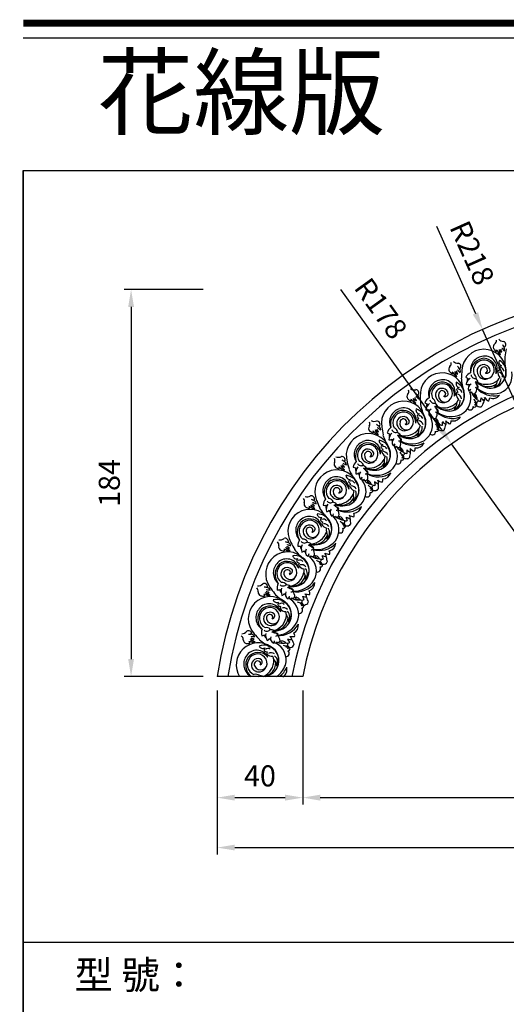
# Model space of a CAD drawing. Extents: x 500 to 3048, y 2590 to 3005.
# Drawn here: x 2599 to 2669, y 2751 to 2891 of the extents above; entities that cross this region are included whole.
import ezdxf

# ---------------------------------------------------------------- set-up
doc = ezdxf.new("R2010")
doc.units = 0
doc.layers.get('0').update_dxf_attribs({"linetype": 'CONTINUOUS'})
doc.styles.add('標楷體', font='KAIU.TTF')
doc.dimstyles.get("Standard").update_dxf_attribs({"dimtxt": 3, "dimasz": 2.5, "dimexe": 1, "dimexo": 2, "dimgap": 1.5, "dimtad": 1, "dimdec": 0, "dimdsep": 46, "dimtxsty": '標楷體', "dimcen": 0, "dimclrd": 256, "dimclre": 256, "dimclrt": 256, "dimadec": 0, "dimazin": 0, "dimtfac": 1, "dimtdec": 0, "dimtix": 1, "dimtmove": 1, "dimatfit": 3, "dimfxl": 0, "dimtolj": 1, "dimtzin": 0, "dimarcsym": 0})

# ---------------------------------------------------------------- blocks, each defined once
blk = doc.blocks.new('*D19')
at = {"lineweight": -2}
for p, q in [((2627.58, 2795.55), (2627.58, 2772.17)), ((2756.58, 2795.55), (2756.58, 2772.17)), ((2630.08, 2773.17), (2754.08, 2773.17))]:
    blk.add_line(p, q, dxfattribs=at)
for points in [[(2630.08, 2773.59), (2630.08, 2772.76), (2627.58, 2773.17)], [(2754.08, 2773.59), (2754.08, 2772.76), (2756.58, 2773.17)]]:
    blk.add_solid(points)
at = {"insert": (2692.08, 2776.27), "char_height": 3, "attachment_point": 5, "style": '標楷體'}
blk.add_mtext('\\A1;430', dxfattribs=at)
blk = doc.blocks.new('*D20')
at = {"lineweight": -2}
for p, q in [((2645.14, 2852.73), (2659.52, 2832.74)), ((2692.08, 2787.44), (2660.97, 2830.71))]:
    blk.add_line(p, q, dxfattribs=at)
blk.add_solid([(2659.85, 2832.98), (2659.18, 2832.49), (2660.97, 2830.71)])
at = {"insert": (2650.91, 2850.02), "char_height": 3, "attachment_point": 5, "rotation": 305.7139, "style": '標楷體'}
blk.add_mtext('\\A1;R178', dxfattribs=at)
blk = doc.blocks.new('*D21')
at = {"lineweight": -2}
for p, q in [((2658.8, 2861.75), (2664.37, 2849.31)), ((2692.08, 2787.44), (2665.39, 2847.02))]:
    blk.add_line(p, q, dxfattribs=at)
blk.add_solid([(2664.75, 2849.48), (2663.99, 2849.14), (2665.39, 2847.02)])
at = {"insert": (2663.9, 2857.94), "char_height": 3, "attachment_point": 5, "rotation": 294.1285, "style": '標楷體'}
blk.add_mtext('\\A1;R218', dxfattribs=at)
blk = doc.blocks.new('*D13')
at = {"lineweight": -2}
for p, q in [((2625.58, 2852.73), (2614.31, 2852.73)), ((2615.31, 2850.23), (2615.31, 2800.05)), ((2625.58, 2797.55), (2614.31, 2797.55))]:
    blk.add_line(p, q, dxfattribs=at)
for points in [[(2614.9, 2850.23), (2615.73, 2850.23), (2615.31, 2852.73)], [(2614.9, 2800.05), (2615.73, 2800.05), (2615.31, 2797.55)]]:
    blk.add_solid(points)
at = {"insert": (2612.21, 2825.14), "char_height": 3, "attachment_point": 5, "rotation": 90, "style": '標楷體'}
blk.add_mtext('\\A1;184', dxfattribs=at)
blk = doc.blocks.new('*D14')
at = {"lineweight": -2}
for p, q in [((2627.58, 2795.55), (2627.58, 2779.29)), ((2639.76, 2795.55), (2639.76, 2779.29)), ((2630.08, 2780.29), (2637.26, 2780.29))]:
    blk.add_line(p, q, dxfattribs=at)
for points in [[(2630.08, 2780.71), (2630.08, 2779.87), (2627.58, 2780.29)], [(2637.26, 2780.71), (2637.26, 2779.87), (2639.76, 2780.29)]]:
    blk.add_solid(points)
at = {"insert": (2633.67, 2783.39), "char_height": 3, "attachment_point": 5, "style": '標楷體'}
blk.add_mtext('\\A1;40', dxfattribs=at)
blk = doc.blocks.new('*D15')
at = {"lineweight": -2}
for p, q in [((2639.76, 2795.55), (2639.76, 2779.29)), ((2744.4, 2795.55), (2744.4, 2779.29)), ((2642.26, 2780.29), (2741.9, 2780.29))]:
    blk.add_line(p, q, dxfattribs=at)
for points in [[(2642.26, 2780.71), (2642.26, 2779.87), (2639.76, 2780.29)], [(2741.9, 2780.71), (2741.9, 2779.87), (2744.4, 2780.29)]]:
    blk.add_solid(points)
at = {"insert": (2692.08, 2783.39), "char_height": 3, "attachment_point": 5, "style": '標楷體'}
blk.add_mtext('\\A1;350', dxfattribs=at)

msp = doc.modelspace()

# ---------------------------------------------------------------- linework, layer by layer
for p, q in [((2599.94, 2888.57), (2794.73, 2888.57)), ((2599.94, 2869.68), (2794.73, 2869.68)), ((2599.94, 2869.68), (2599.94, 2629.68)), ((2599.94, 2629.68), (2599.94, 2869.68)), ((2639.76, 2797.55), (2627.58, 2797.55)), ((2599.94, 2759.68), (2794.73, 2759.68))]:
    msp.add_line(p, q)
at = {"const_width": 1}
msp.add_lwpolyline([(2599.94, 2890.68), (2794.73, 2890.68)], dxfattribs=at)
for centre, radius, start, end in [((2692.08, 2787.44), 65.29, 8.9045, 171.0955), ((2692.08, 2787.44), 63.79, 9.1156, 170.8844), ((2667.48, 2844.52), 0.58, 129.2007, 201.2207), ((2666.76, 2845.45), 0.599, 306.1077, 4.6818), ((2668.34, 2846.17), 0.852, 218.7295, 272.9636), ((2669.05, 2845.25), 0.924, 204.0829, 234.8859), ((2668.21, 2844.87), 0.483, 310.4108, 68.8893), ((2665.58, 2841.05), 3.15, 3.1788, 177.0822), ((2676.92, 2851.73), 12.44, 216.6151, 219.0357), ((2667.27, 2844.03), 0.139, 269.6347, 40.5348), ((2667.17, 2843.79), 0.39, 13.7762, 58.9556), ((2668.33, 2844.16), 0.824, 199.3243, 242.1843), ((2668.32, 2844.06), 0.596, 167.7333, 204.0329), ((2668.39, 2844.39), 0.686, 197.2715, 245.0805), ((2661.74, 2841.01), 6.66, 21.2872, 24.9384), ((2668.17, 2844.17), 0.195, 159.8181, 206.2462), ((2667.41, 2843.7), 0.696, 5.7621, 33.6242), ((2668.32, 2844.22), 0.195, 136.8709, 153.2726), ((2669.83, 2845.19), 1.85, 206.972, 223.5488), ((2667.73, 2844.16), 0.797, 342.4659, 39.868), ((2680.11, 2841.63), 11.65, 167.0294, 172.5566), ((2692.08, 2787.44), 54.79, 10.6292, 169.3708), ((2660.32, 2842.19), 0.599, 312.6532, 11.2273), ((2661.8, 2843.08), 0.852, 225.275, 279.5091), ((2661.82, 2841.77), 0.483, 316.9563, 75.4347), ((2665.62, 2841.22), 1.98, 93.4083, 190.381), ((2665.76, 2840.82), 2.1, 95.2424, 178.6131), ((2665.6, 2841.12), 1.53, 84.0586, 195.2658), ((2665.69, 2841.44), 1.78, 334.7425, 96.2833), ((2665.49, 2841.06), 1.85, 348.2021, 87.5288), ((2665.67, 2841.27), 1.37, 318.1705, 86.5584), ((2666.71, 2840.87), 2.05, 279.4852, 58.5846), ((2668.28, 2842.36), 0.568, 152.6691, 248.1359), ((2680.18, 2842.94), 11.65, 179.102, 188.5352), ((2692.08, 2787.44), 53.29, 10.932, 169.068), ((2659.64, 2837.68), 3.15, 9.7243, 183.6276), ((2661.14, 2841.34), 0.58, 135.7462, 207.7661), ((2669.69, 2849.58), 12.44, 223.1606, 225.5812), ((2660.98, 2840.84), 0.139, 276.1801, 47.0803), ((2660.91, 2840.58), 0.39, 20.3216, 65.5011), ((2662.02, 2841.08), 0.824, 205.8697, 248.7298), ((2662.02, 2840.98), 0.596, 174.2788, 210.5783), ((2662.06, 2841.32), 0.686, 203.8169, 251.626), ((2655.83, 2837.2), 6.66, 27.8327, 31.4839), ((2661.86, 2841.07), 0.195, 166.3636, 212.7917), ((2661.16, 2840.52), 0.696, 12.3075, 40.1696), ((2662.61, 2842.25), 0.924, 210.6284, 241.4314), ((2662, 2841.14), 0.195, 143.4164, 159.8181), ((2663.39, 2842.28), 1.85, 213.5174, 230.0942), ((2661.42, 2841.01), 0.797, 349.0114, 46.4134), ((2674.02, 2839.91), 11.65, 173.5748, 179.102), ((2664.3, 2839.49), 1.51, 114.8533, 150.8046), ((2663.62, 2839.98), 0.881, 4.0535, 55.8199), ((2665.53, 2841.09), 0.922, 3.3254, 200.44), ((2665.72, 2841.05), 1.1, 194.917, 288.2646), ((2665.95, 2840.93), 0.931, 151.202, 322.3334), ((2665.59, 2841.18), 0.493, 21.9317, 155.9189), ((2665.77, 2841.18), 0.33, 266.4339, 33.2639), ((2666, 2841.25), 0.465, 237.5534, 347.0768), ((2666.52, 2840.83), 2.17, 249.8391, 10.2637), ((2668.64, 2840.88), 1.08, 170.2948, 221.0257), ((2667.98, 2840.7), 0.542, 105.3134, 137.7525), ((2668.11, 2841.33), 0.504, 94.4189, 145.4013), ((2668.98, 2841.85), 1.31, 190.5229, 208.8633), ((2667.42, 2840.21), 0.813, 0.4733, 64.4433), ((2666.96, 2840.46), 2.64, 291.1556, 11.8368), ((2667.87, 2841.08), 0.524, 359.3176, 81.5217), ((2659.66, 2837.86), 1.98, 99.9538, 196.9264), ((2659.85, 2837.47), 2.1, 101.7878, 185.1585), ((2659.65, 2837.75), 1.53, 90.604, 201.8112), ((2659.71, 2838.08), 1.78, 341.2879, 102.8288), ((2659.55, 2837.68), 1.85, 354.7476, 94.0743), ((2659.71, 2837.91), 1.37, 324.716, 93.1038), ((2660.78, 2837.63), 2.05, 286.0306, 65.1301), ((2662.17, 2839.29), 0.568, 159.2145, 254.6814), ((2673.93, 2841.22), 11.65, 185.6475, 195.0806), ((2663.62, 2840.99), 0.99, 230.2293, 253.6896), ((2664.42, 2838.87), 1.44, 123.446, 166.1536), ((2663.21, 2839.59), 0.42, 242.3318, 302.5045), ((2663.58, 2839.71), 0.409, 126.1837, 193.7353), ((2664.06, 2838.59), 0.723, 115.4631, 204.7673), ((2663.74, 2839.07), 0.339, 152.128, 204.3602), ((2664.33, 2840.61), 0.586, 185.9453, 286.7443), ((2664.43, 2838.72), 0.822, 67.0226, 97.0681), ((2663.92, 2839.1), 0.604, 9.1798, 46.8824), ((2663.84, 2839.22), 0.953, 15.7142, 56.9167), ((2664.6, 2839.38), 0.129, 115.366, 211.5289), ((2663.61, 2838.74), 1.05, 354.0347, 33.2502), ((2667.23, 2842.77), 4.24, 230.5541, 249.8812), ((2665.92, 2841.73), 2.53, 242.6006, 309.2518), ((2666.17, 2840.83), 1.96, 223.6375, 307.7836), ((2666.73, 2840.12), 1.31, 283.8016, 356.0243), ((2666.45, 2839.64), 0.988, 307.3535, 338.9953), ((2668.79, 2839.11), 1.44, 132.4326, 172.9732), ((2655.19, 2837.47), 0.58, 142.2916, 214.3116), ((2654.28, 2838.21), 0.599, 319.1986, 17.7727), ((2655.65, 2839.26), 0.852, 231.8204, 286.0545), ((2656.55, 2838.53), 0.924, 217.1738, 247.9768), ((2655.82, 2837.97), 0.483, 323.5018, 81.9802), ((2659.59, 2837.71), 0.922, 9.8709, 206.9855), ((2660.03, 2837.61), 0.931, 157.7474, 328.8789), ((2659.63, 2837.81), 0.493, 28.4772, 162.4644), ((2659.81, 2837.83), 0.33, 272.9793, 39.8094), ((2660.03, 2837.92), 0.465, 244.0989, 353.6222), ((2660.6, 2837.56), 2.17, 256.3845, 16.8091), ((2662.06, 2837.6), 0.542, 111.8588, 144.298), ((2662.7, 2837.86), 1.08, 176.8403, 227.5712), ((2662.12, 2838.24), 0.504, 100.9644, 151.9467), ((2662.92, 2838.86), 1.31, 197.0683, 215.4088), ((2661.57, 2837.05), 0.813, 7.0188, 70.9888), ((2661.91, 2837.98), 0.524, 5.8631, 88.0672), ((2661.08, 2837.25), 2.64, 297.701, 18.3822), ((2663.36, 2838.7), 0.415, 276.3373, 301.9189), ((2663.85, 2838.21), 0.302, 118.6591, 243.0402), ((2663.95, 2837.94), 0.234, 130.4919, 178.2446), ((2664.15, 2838.19), 0.359, 193.0028, 294.7044), ((2665.69, 2838.75), 2, 201.0338, 237.9777), ((2663.54, 2838.53), 1.01, 318.8036, 10.2381), ((2664.58, 2839.27), 0.559, 242.049, 288.4314), ((2664.33, 2838.81), 0.43, 350.6808, 64.4798), ((2666.99, 2840.74), 3.19, 219.5203, 284.4851), ((2666.87, 2841.35), 3.51, 230.7534, 287.1518), ((2654.13, 2833.66), 3.15, 16.2697, 190.1731), ((2662.76, 2846.62), 12.44, 229.706, 232.1266), ((2655.09, 2836.94), 0.139, 282.7256, 53.6258), ((2655.05, 2836.68), 0.39, 26.8671, 72.0466), ((2656.1, 2837.3), 0.824, 212.4152, 255.2752), ((2656.11, 2837.55), 0.686, 210.3624, 258.1714), ((2656.11, 2837.21), 0.596, 180.8242, 217.1238), ((2650.39, 2832.74), 6.66, 34.3782, 38.0293), ((2655.94, 2837.28), 0.195, 172.909, 219.3371), ((2655.31, 2836.65), 0.696, 18.853, 46.7151), ((2656.08, 2837.36), 0.195, 149.9618, 166.3636), ((2657.33, 2838.65), 1.85, 220.0629, 236.6397), ((2655.51, 2837.17), 0.797, 355.5568, 52.9589), ((2668.15, 2837.51), 11.65, 180.1203, 185.6475), ((2658.55, 2835.99), 1.51, 121.3988, 157.35), ((2657.7, 2837.4), 0.99, 236.7747, 260.2351), ((2658.73, 2835.38), 1.44, 129.9914, 172.6991), ((2657.81, 2836.12), 0.409, 132.7291, 200.2807), ((2658.46, 2837.1), 0.586, 192.4908, 293.2898), ((2657.82, 2836.4), 0.881, 10.5989, 62.3653), ((2658.12, 2835.67), 0.953, 22.2596, 63.4622), ((2659.78, 2837.69), 1.1, 201.4624, 294.8101), ((2659.9, 2838.39), 2.53, 249.1461, 315.7973), ((2660.89, 2836.89), 1.31, 290.347, 2.5698), ((2663.06, 2836.12), 1.44, 138.978, 179.5186), ((2664.24, 2836.27), 0.302, 232.5092, 54.3161), ((2665.07, 2837.45), 0.993, 199.015, 233.6344), ((2664.35, 2837.61), 0.123, 53.6388, 175.4289), ((2665.2, 2837.9), 1.01, 196.0785, 235.7852), ((2664.18, 2836.6), 0.311, 280.8735, 10.5893), ((2664.53, 2836.81), 0.311, 205.2699, 287.419), ((2663.52, 2837.05), 1.11, 0.1064, 35.7182), ((2664.52, 2836.88), 0.232, 261.251, 4.6533), ((2665.11, 2837.3), 0.532, 206.8203, 270.1398), ((2666, 2836.9), 0.907, 155.7627, 188.4003), ((2669.34, 2840.39), 5.21, 216.8497, 223.6098), ((2692.21, 2825.18), 29.06, 156.4199, 157.9125), ((2665.03, 2837.18), 0.661, 324.6876, 11.1598), ((2667.34, 2838.45), 2.01, 214.5769, 234.0239), ((2665.92, 2837.24), 0.477, 299.4294, 2.6382), ((2666.82, 2838.42), 1.23, 249.9556, 321.5509), ((2654.12, 2833.83), 1.98, 106.4992, 203.4719), ((2654.36, 2833.47), 2.1, 108.3333, 191.704), ((2654.13, 2833.72), 1.53, 97.1495, 208.3567), ((2654.15, 2834.06), 1.78, 347.8334, 109.3742), ((2654.04, 2833.64), 1.85, 1.293, 100.6197), ((2654.17, 2833.89), 1.37, 331.2614, 99.6493), ((2656.46, 2835.54), 0.568, 165.76, 261.2268), ((2655.27, 2833.74), 2.05, 292.5761, 71.6755), ((2667.92, 2838.8), 11.65, 192.1929, 201.6261), ((2657.46, 2835.96), 0.42, 248.8773, 309.05), ((2658.42, 2835.06), 0.723, 122.0086, 211.3128), ((2658.04, 2835.51), 0.339, 158.6734, 210.9056), ((2658.77, 2835.24), 0.822, 73.568, 103.6136), ((2658.21, 2835.55), 0.604, 15.7253, 53.4279), ((2658.85, 2835.8), 0.559, 248.5944, 294.9768), ((2658.86, 2835.91), 0.129, 121.9115, 218.0744), ((2657.9, 2834.95), 1.01, 325.349, 16.7836), ((2657.95, 2835.16), 1.05, 0.5801, 39.7956), ((2661.09, 2839.58), 4.24, 237.0996, 256.4267), ((2658.65, 2835.31), 0.43, 357.2263, 71.0252), ((2661.08, 2837.53), 3.19, 226.0658, 291.0306), ((2660.25, 2837.53), 1.96, 230.183, 314.3291), ((2660.89, 2838.12), 3.51, 237.2988, 293.6972), ((2660.66, 2836.38), 0.988, 313.899, 345.5408), ((2663.6, 2836.02), 0.463, 216.7303, 1.5957), ((2665.3, 2837.56), 1.59, 231.5881, 257.2321), ((2665.05, 2836.28), 0.284, 248.8588, 322.5395), ((2648.74, 2833.57), 0.599, 325.7441, 24.3182), ((2649.98, 2834.77), 0.852, 238.3659, 292.6), ((2650.3, 2833.5), 0.483, 330.0472, 88.5256), ((2654.07, 2833.68), 0.922, 16.4164, 213.5309), ((2654.52, 2833.63), 0.931, 164.2929, 335.4243), ((2654.1, 2833.78), 0.493, 35.0226, 169.0098), ((2654.28, 2833.83), 0.33, 279.5248, 46.3548), ((2654.49, 2833.94), 0.465, 250.6443, 0.1677), ((2655.1, 2833.65), 2.17, 262.93, 23.3546), ((2656.52, 2834.5), 0.504, 107.5098, 158.4922), ((2657.25, 2835.2), 1.31, 203.6138, 221.9543), ((2656.54, 2833.85), 0.542, 118.4043, 150.8434), ((2657.15, 2834.18), 1.08, 183.3857, 234.1166), ((2656.11, 2833.25), 0.813, 13.5643, 77.5342), ((2656.35, 2834.21), 0.524, 12.4085, 94.6126), ((2655.6, 2833.39), 2.64, 304.2465, 24.9277), ((2657.71, 2835.09), 0.415, 282.8828, 308.4643), ((2658.25, 2834.66), 0.302, 125.2046, 249.5857), ((2658.38, 2834.4), 0.234, 137.0374, 184.7901), ((2658.54, 2834.68), 0.359, 199.5482, 301.2499), ((2660.02, 2835.41), 2, 207.5793, 244.5232), ((2659.55, 2834.05), 0.993, 205.5604, 240.1798), ((2658.81, 2834.12), 0.123, 60.1842, 181.9743), ((2659.63, 2834.5), 1.01, 202.624, 242.3307), ((2658.05, 2833.48), 1.11, 6.6519, 42.2637), ((2659.6, 2833.9), 0.532, 213.3658, 276.6852), ((2660.54, 2833.6), 0.907, 162.3082, 194.9458), ((2663.46, 2837.46), 5.21, 223.3952, 230.1552), ((2659.54, 2833.78), 0.661, 331.2331, 17.7052), ((2661.68, 2835.3), 2.01, 221.1224, 240.5693), ((2660.42, 2833.93), 0.477, 305.9748, 9.1837), ((2661.17, 2835.21), 1.23, 256.501, 328.0963), ((2649.73, 2832.93), 0.58, 148.8371, 220.857), ((2656.2, 2842.9), 12.44, 236.2515, 238.6721), ((2649.69, 2832.4), 0.139, 289.271, 60.1712), ((2649.68, 2832.14), 0.39, 33.4125, 78.592), ((2650.65, 2832.87), 0.824, 218.9606, 261.8207), ((2650.63, 2833.12), 0.686, 216.9078, 264.7169), ((2650.67, 2832.78), 0.596, 187.3697, 223.6693), ((2645.5, 2827.7), 6.66, 40.9236, 44.5748), ((2650.96, 2834.15), 0.924, 223.7193, 254.5223), ((2650.49, 2832.83), 0.195, 179.4545, 225.8826), ((2649.94, 2832.14), 0.696, 25.3984, 53.2605), ((2650.62, 2832.93), 0.195, 156.5073, 172.909), ((2651.72, 2834.36), 1.85, 226.6084, 243.1851), ((2650.08, 2832.67), 0.797, 2.1023, 59.5043), ((2662.6, 2834.46), 11.65, 186.6657, 192.1929), ((2653.24, 2831.85), 1.51, 127.9442, 163.8955), ((2652.23, 2833.15), 0.99, 243.3202, 266.7805), ((2653.49, 2831.27), 1.44, 136.5369, 179.2445), ((2653.01, 2832.94), 0.586, 199.0362, 299.8353), ((2652.46, 2832.17), 0.881, 17.1444, 68.9108), ((2652.84, 2831.48), 0.953, 28.8051, 70.0076), ((2654.27, 2833.69), 1.1, 208.0079, 301.3555), ((2654.3, 2834.39), 2.53, 255.6915, 322.3428), ((2654.75, 2833.58), 1.96, 236.7284, 320.8745), ((2655.46, 2833.01), 1.31, 296.8925, 9.1152), ((2655.29, 2832.48), 0.988, 320.4444, 352.0862), ((2657.7, 2832.49), 1.44, 145.5235, 186.0641), ((2658.24, 2832.46), 0.463, 223.2757, 8.1411), ((2658.86, 2832.78), 0.302, 239.0547, 60.8615), ((2659.09, 2833.35), 0.311, 211.8154, 293.9644), ((2658.76, 2833.09), 0.311, 287.419, 17.1348), ((2659.76, 2834.18), 1.59, 238.1336, 263.7775), ((2659.06, 2833.42), 0.232, 267.7965, 11.1988), ((2659.66, 2832.88), 0.284, 255.4043, 329.085), ((2687.91, 2824.94), 29.06, 162.9654, 164.458), ((2649.11, 2829.03), 3.15, 22.8152, 196.7185), ((2649.08, 2829.2), 1.98, 113.0447, 210.0173), ((2649.08, 2829.43), 1.78, 354.3788, 115.9197), ((2649.02, 2829), 1.85, 7.8385, 107.1652), ((2651.21, 2831.16), 0.568, 172.3055, 267.7723), ((2650.23, 2829.24), 2.05, 299.1215, 78.221), ((2662.22, 2835.71), 11.65, 198.7384, 208.1715), ((2652.15, 2831.69), 0.42, 255.4227, 315.5954), ((2652.48, 2831.9), 0.409, 139.2746, 206.8262), ((2652.78, 2831.31), 0.339, 165.2189, 217.4511), ((2653.21, 2830.91), 0.723, 128.554, 217.8583), ((2653.54, 2831.13), 0.822, 80.1135, 110.159), ((2652.95, 2831.38), 0.604, 22.2707, 59.9733), ((2653.55, 2831.69), 0.559, 255.1399, 301.5223), ((2653.55, 2831.81), 0.129, 128.4569, 224.6198), ((2652.73, 2830.96), 1.05, 7.1256, 46.3411), ((2655.35, 2835.7), 4.24, 243.645, 262.9721), ((2653.42, 2831.19), 0.43, 3.7717, 77.5707), ((2652.71, 2830.74), 1.01, 331.8945, 23.329), ((2655.57, 2833.67), 3.19, 232.6112, 297.576), ((2655.32, 2834.24), 3.51, 243.8443, 300.2427), ((2655.93, 2831.37), 1.23, 263.0465, 334.6418), ((2649.36, 2828.87), 2.1, 114.8787, 198.2495), ((2649.1, 2829.09), 1.53, 103.6949, 214.9021), ((2649.05, 2829.05), 0.922, 22.9618, 220.0764), ((2649.07, 2829.15), 0.493, 41.5681, 175.5553), ((2649.12, 2829.27), 1.37, 337.8069, 106.1947), ((2649.24, 2829.22), 0.33, 286.0702, 52.9003), ((2649.43, 2829.35), 0.465, 257.1898, 6.7131), ((2650.07, 2829.13), 2.17, 269.4755, 29.9001), ((2651.39, 2830.14), 0.504, 114.0553, 165.0376), ((2652.04, 2830.92), 1.31, 210.1592, 228.4997), ((2651.48, 2829.5), 0.542, 124.9497, 157.3889), ((2652.05, 2829.9), 1.08, 189.9312, 240.6621), ((2651.25, 2829.83), 0.524, 18.954, 101.1581), ((2651.12, 2828.85), 0.813, 20.1097, 84.0797), ((2650.6, 2828.93), 2.64, 310.7919, 31.4731), ((2652.5, 2830.86), 0.415, 289.4282, 315.0098), ((2653.09, 2830.5), 0.302, 131.75, 256.1312), ((2653.24, 2830.25), 0.234, 143.5828, 191.3355), ((2653.38, 2830.55), 0.359, 206.0937, 307.7953), ((2654.76, 2831.44), 2, 214.1247, 251.0686), ((2653.71, 2830.02), 0.123, 66.7297, 188.5198), ((2654.47, 2830.5), 1.01, 209.1694, 248.8761), ((2654.45, 2830.04), 0.993, 212.1059, 246.7253), ((2653.02, 2829.3), 1.11, 13.1973, 48.8091), ((2654.04, 2829.35), 0.232, 274.3419, 17.7443), ((2654.51, 2829.89), 0.532, 219.9112, 283.2307), ((2655.48, 2829.71), 0.907, 168.8536, 201.4912), ((2657.94, 2833.87), 5.21, 229.9406, 236.7007), ((2683.66, 2824.22), 29.06, 169.5109, 171.0034), ((2654.47, 2829.76), 0.661, 337.7785, 24.2507), ((2656.43, 2831.52), 2.01, 227.6678, 247.1148), ((2655.32, 2830.02), 0.477, 312.5203, 15.7291), ((2644.82, 2827.81), 0.58, 155.3825, 227.4025), ((2643.76, 2828.33), 0.599, 332.2895, 30.8636), ((2644.86, 2829.66), 0.852, 244.9113, 299.1454), ((2645.32, 2828.44), 0.483, 336.5927, 95.0711), ((2645.91, 2829.16), 0.924, 230.2647, 261.0677), ((2645.2, 2827.59), 0.797, 8.6477, 66.0498), ((2657.43, 2830.79), 11.65, 193.2112, 198.7384), ((2648.43, 2827.13), 1.51, 134.4897, 170.4409), ((2647.62, 2827.36), 0.881, 23.6898, 75.4562), ((2649.24, 2829.07), 1.1, 214.5533, 307.901), ((2649.5, 2829.04), 0.931, 170.8383, 341.9698), ((2649.2, 2829.78), 2.53, 262.237, 328.8882), ((2650.5, 2828.54), 1.31, 303.4379, 15.6607), ((2652.79, 2828.28), 1.44, 152.0689, 192.6095), ((2653.33, 2828.31), 0.463, 229.8212, 14.6866), ((2653.91, 2828.7), 0.302, 245.6001, 67.407), ((2654.07, 2829.29), 0.311, 218.3608, 300.5099), ((2653.77, 2829), 0.311, 293.9644, 23.6802), ((2654.65, 2830.19), 1.59, 244.679, 270.323), ((2654.7, 2828.89), 0.284, 261.9498, 335.6304), ((2644.64, 2823.86), 3.15, 29.3606, 203.264), ((2650.11, 2838.44), 12.44, 242.7969, 245.2175), ((2644.86, 2827.02), 0.39, 39.958, 85.1375), ((2644.84, 2827.28), 0.139, 295.8165, 66.7167), ((2645.74, 2827.86), 0.824, 225.5061, 268.3661), ((2645.7, 2828.1), 0.686, 223.4533, 271.2623), ((2645.78, 2827.77), 0.596, 193.9151, 230.2147), ((2641.21, 2822.12), 6.66, 47.4691, 51.1202), ((2645.59, 2827.8), 0.195, 185.9999, 232.428), ((2645.12, 2827.04), 0.696, 31.9439, 59.806), ((2645.71, 2827.91), 0.195, 163.0527, 179.4545), ((2646.63, 2829.45), 1.85, 233.1538, 249.7306), ((2656.91, 2832), 11.65, 205.2838, 214.717), ((2647.28, 2828.31), 0.99, 249.8657, 273.326), ((2647.67, 2827.09), 0.409, 145.82, 213.3716), ((2648.74, 2826.58), 1.44, 143.0823, 185.79), ((2647.37, 2826.85), 0.42, 261.9682, 322.1409), ((2648.08, 2828.19), 0.586, 205.5817, 306.3807), ((2648.03, 2826.55), 0.339, 171.7644, 223.9965), ((2648.51, 2826.2), 0.723, 135.0995, 224.4037), ((2648.08, 2826.72), 0.953, 35.3506, 76.5531), ((2648.81, 2826.45), 0.822, 86.6589, 116.7045), ((2648.2, 2826.63), 0.604, 28.8162, 66.5188), ((2648.74, 2827.12), 0.129, 135.0024, 231.1653), ((2650.09, 2831.2), 4.24, 250.1905, 269.5176), ((2648.03, 2826.19), 1.05, 13.671, 52.8866), ((2648.68, 2826.49), 0.43, 10.3172, 84.1161), ((2649.73, 2829.02), 1.96, 243.2739, 327.42), ((2650.22, 2829.74), 3.51, 250.3897, 306.7881), ((2650.4, 2827.99), 0.988, 326.9899, 358.6317), ((2644.6, 2824.03), 1.98, 119.5901, 216.5628), ((2644.91, 2823.73), 2.1, 121.4242, 204.7949), ((2644.63, 2823.92), 1.53, 110.2404, 221.4476), ((2644.58, 2824.25), 1.78, 0.9243, 122.4651), ((2644.56, 2823.82), 1.85, 14.3839, 113.7107), ((2644.63, 2824.1), 1.37, 344.3523, 112.7402), ((2645.59, 2824.07), 2.17, 276.0209, 36.4455), ((2645.74, 2824.19), 2.05, 305.667, 84.7664), ((2646.49, 2826.22), 0.568, 178.8509, 274.3177), ((2646.79, 2825.22), 0.504, 120.6007, 171.5831), ((2647.34, 2826.08), 1.31, 216.7047, 235.0452), ((2646.69, 2824.9), 0.524, 25.4994, 107.7035), ((2647.81, 2826.07), 0.415, 295.9737, 321.5552), ((2646.14, 2823.93), 2.64, 317.3374, 38.0186), ((2648.43, 2825.77), 0.302, 138.2955, 262.6766), ((2648.62, 2825.54), 0.234, 150.1283, 197.881), ((2648.72, 2825.86), 0.359, 212.6391, 314.3408), ((2649.98, 2826.9), 2, 220.6702, 257.6141), ((2648.76, 2827.01), 0.559, 261.6853, 308.0677), ((2650.54, 2829.21), 3.19, 239.1567, 304.1215), ((2648.03, 2825.97), 1.01, 338.4399, 29.8745), ((2649.1, 2825.37), 0.123, 73.2751, 195.0652), ((2649.81, 2825.93), 1.01, 215.7149, 255.4216), ((2648.51, 2824.57), 1.11, 19.7428, 55.3546), ((2650.9, 2825.26), 0.907, 175.3991, 208.0367), ((2652.87, 2829.67), 5.21, 236.4861, 243.2461), ((2649.89, 2825.2), 0.661, 344.324, 30.7961), ((2651.63, 2827.17), 2.01, 234.2133, 253.6603), ((2650.71, 2825.55), 0.477, 319.0657, 22.2746), ((2651.16, 2826.97), 1.23, 269.592, 341.1872), ((2644.58, 2823.87), 0.922, 29.5073, 226.6218), ((2644.6, 2823.98), 0.493, 48.1135, 182.1007), ((2645.03, 2823.92), 0.931, 177.3838, 348.5152), ((2644.76, 2824.06), 0.33, 292.6157, 59.4457), ((2644.93, 2824.22), 0.465, 263.7353, 13.2586), ((2646.95, 2824.6), 0.542, 131.4952, 163.9343), ((2647.47, 2825.06), 1.08, 196.4766, 247.2075), ((2646.67, 2823.91), 0.813, 26.6552, 90.6252), ((2646.09, 2823.53), 1.31, 309.9834, 22.2062), ((2648.39, 2823.53), 1.44, 158.6144, 199.155), ((2648.93, 2823.62), 0.463, 236.3666, 21.2321), ((2649.84, 2825.47), 0.993, 218.6513, 253.2707), ((2649.55, 2824.68), 0.311, 224.9063, 307.0553), ((2649.45, 2824.08), 0.302, 252.1456, 73.9525), ((2649.28, 2824.36), 0.311, 300.5099, 30.2257), ((2650.02, 2825.65), 1.59, 251.2245, 276.8684), ((2649.92, 2825.33), 0.532, 226.4567, 289.7761), ((2649.51, 2824.75), 0.232, 280.8874, 24.2897), ((2650.21, 2824.35), 0.284, 268.4952, 342.1759), ((2679.52, 2823.02), 29.06, 176.0563, 177.5489), ((2639.42, 2822.56), 0.599, 338.835, 37.4091), ((2640.36, 2824.01), 0.852, 251.4568, 305.6909), ((2640.95, 2822.84), 0.483, 343.1381, 101.6166), ((2641.45, 2823.62), 0.924, 236.8102, 267.6132), ((2640.93, 2821.99), 0.797, 15.1932, 72.5952), ((2642.14, 2823.99), 1.85, 239.6993, 256.276), ((2641.4, 2822.36), 0.195, 169.5982, 185.9999), ((2652.72, 2826.56), 11.65, 199.7566, 205.2838), ((2644.19, 2821.9), 1.51, 141.0351, 176.9864), ((2643.72, 2822.91), 0.586, 212.1271, 312.9262), ((2643.36, 2822.04), 0.881, 30.2353, 82.0017), ((2644.78, 2823.92), 1.1, 221.0988, 314.4464), ((2643.89, 2821.45), 0.953, 41.896, 83.0985), ((2644.65, 2824.61), 2.53, 268.7824, 335.4337), ((2645.27, 2823.92), 1.96, 249.8194, 333.9654), ((2646.05, 2822.97), 0.988, 333.5353, 5.1772), ((2640.8, 2818.22), 3.15, 35.9061, 209.8094), ((2640.53, 2822.16), 0.58, 161.928, 233.9479), ((2644.57, 2833.33), 12.44, 249.3424, 251.763), ((2640.66, 2821.38), 0.39, 46.5034, 91.6829), ((2640.61, 2821.63), 0.139, 302.362, 73.2621), ((2641.36, 2822.54), 0.686, 229.9988, 277.8078), ((2641.48, 2822.23), 0.596, 200.4606, 236.7602), ((2641.43, 2822.31), 0.824, 232.0516, 274.9116), ((2641.29, 2822.24), 0.195, 192.5454, 238.9735), ((2637.59, 2816.1), 6.66, 54.0145, 57.6657), ((2640.91, 2821.43), 0.696, 38.4894, 66.3514), ((2652.06, 2827.7), 11.65, 211.8293, 221.2624), ((2642.91, 2822.94), 0.99, 256.4111, 279.8715), ((2643.44, 2821.77), 0.409, 152.3655, 219.9171), ((2644.56, 2821.39), 1.44, 149.6278, 192.3354), ((2643.17, 2821.5), 0.42, 268.5137, 328.6863), ((2643.86, 2821.27), 0.339, 178.3098, 230.542), ((2644.37, 2820.98), 0.723, 141.6449, 230.9492), ((2644.64, 2821.26), 0.822, 93.2044, 123.2499), ((2644.01, 2821.37), 0.604, 35.3616, 73.0642), ((2644.5, 2821.92), 0.129, 141.5479, 237.7108), ((2645.37, 2826.13), 4.24, 256.736, 276.063), ((2643.9, 2820.91), 1.05, 20.2165, 59.432), ((2644.51, 2821.29), 0.43, 16.8626, 90.6616), ((2644.53, 2821.82), 0.559, 268.2308, 314.6132), ((2646.05, 2824.2), 3.19, 245.7021, 310.667), ((2643.92, 2820.7), 1.01, 344.9854, 36.4199), ((2645.67, 2824.7), 3.51, 256.9352, 313.3336), ((2646.92, 2822.04), 1.23, 276.1374, 347.7327), ((2640.74, 2818.38), 1.98, 126.1356, 223.1083), ((2641.09, 2818.11), 2.1, 127.9696, 211.3404), ((2640.78, 2818.28), 1.53, 116.7858, 227.993), ((2640.69, 2818.6), 1.78, 7.4697, 129.0106), ((2640.73, 2818.17), 1.85, 20.9294, 120.2561), ((2640.76, 2818.45), 1.37, 350.8978, 119.2857), ((2641.85, 2818.67), 2.05, 312.2124, 91.3119), ((2642.37, 2820.77), 0.568, 185.3964, 280.8632), ((2641.72, 2818.53), 2.17, 282.5664, 42.991), ((2642.78, 2819.81), 0.504, 127.1462, 178.1285), ((2643.23, 2820.72), 1.31, 223.2501, 241.5906), ((2643.01, 2819.21), 0.542, 138.0406, 170.4798), ((2642.71, 2819.48), 0.524, 32.0449, 114.249), ((2643.69, 2820.77), 0.415, 302.5191, 328.1007), ((2644.35, 2820.55), 0.302, 144.8409, 269.2221), ((2642.28, 2818.46), 2.64, 323.8829, 44.564), ((2644.56, 2820.34), 0.234, 156.6738, 204.4264), ((2644.62, 2820.66), 0.359, 219.1846, 320.8863), ((2645.76, 2821.85), 2, 227.2156, 264.1595), ((2645.06, 2820.22), 0.123, 79.8206, 201.6107), ((2645.7, 2820.86), 1.01, 222.2603, 261.967), ((2644.56, 2819.36), 1.11, 26.2882, 61.9), ((2645.78, 2820.41), 0.993, 225.1968, 259.8162), ((2645.88, 2820.28), 0.532, 233.0021, 296.3216), ((2645.53, 2819.65), 0.232, 287.4328, 30.8352), ((2648.31, 2824.93), 5.21, 243.0315, 249.7916), ((2646.86, 2820.32), 0.907, 181.9445, 214.5821), ((2645.86, 2820.15), 0.661, 350.8695, 37.3416), ((2647.37, 2822.3), 2.01, 240.7588, 260.2057), ((2675.55, 2821.36), 29.06, 182.6018, 184.0944), ((2646.63, 2820.59), 0.477, 325.6112, 28.82), ((2640.74, 2818.22), 0.922, 36.0527, 233.1673), ((2640.74, 2818.33), 0.493, 54.659, 188.6462), ((2641.18, 2818.32), 0.931, 183.9293, 355.0607), ((2640.72, 2818.96), 2.53, 275.3279, 341.9791), ((2640.89, 2818.43), 0.33, 299.1612, 65.9912), ((2641.05, 2818.6), 0.465, 270.2807, 19.804), ((2643.47, 2819.72), 1.08, 203.0221, 253.753), ((2642.81, 2818.5), 0.813, 33.2006, 97.1706), ((2644.56, 2818.32), 1.44, 165.1598, 205.7004), ((2642.27, 2818.06), 1.31, 316.5288, 28.7516), ((2645.08, 2818.47), 0.463, 242.9121, 27.7775), ((2645.58, 2819.59), 0.311, 231.4517, 313.6008), ((2645.55, 2818.98), 0.302, 258.691, 80.4979), ((2645.35, 2819.24), 0.311, 307.0553, 36.7712), ((2645.94, 2820.6), 1.59, 257.7699, 283.4139), ((2646.28, 2819.34), 0.284, 275.0407, 348.7213), ((2636.52, 2817.87), 0.852, 258.0022, 312.2363), ((2637.25, 2816.78), 0.483, 349.6836, 108.162), ((2637.66, 2817.62), 0.924, 243.3556, 274.1586), ((2640.57, 2816.21), 1.51, 147.5806, 183.5319), ((2640, 2817.17), 0.586, 218.6726, 319.4716), ((2639.74, 2816.26), 0.881, 36.7807, 88.5472), ((2640.93, 2818.29), 1.1, 227.6442, 320.9919), ((2641.42, 2818.35), 1.96, 256.3648, 340.5109), ((2641.73, 2819.16), 3.51, 263.4807, 319.8791), ((2642.3, 2817.49), 0.988, 340.0808, 11.7226), ((2635.76, 2816.32), 0.599, 345.3805, 43.9545), ((2636.91, 2816.06), 0.58, 168.4735, 240.4934), ((2639.65, 2827.61), 12.44, 255.8878, 258.3084), ((2637.13, 2815.29), 0.39, 53.0489, 98.2284), ((2637.05, 2815.54), 0.139, 308.9074, 79.8076), ((2637.69, 2816.53), 0.686, 236.5442, 284.3533), ((2637.85, 2816.23), 0.596, 207.006, 243.3056), ((2637.79, 2816.31), 0.824, 238.597, 281.457), ((2637.66, 2816.22), 0.195, 199.0908, 245.5189), ((2637.33, 2815.93), 0.797, 21.7386, 79.1407), ((2638.3, 2818.06), 1.85, 246.2447, 262.8215), ((2637.75, 2816.35), 0.195, 176.1436, 192.5454), ((2637.37, 2815.38), 0.696, 45.0348, 72.8969), ((2634.68, 2809.7), 6.66, 60.56, 64.2111), ((2648.52, 2821.81), 11.65, 206.3021, 211.8293), ((2647.73, 2822.87), 11.65, 218.3748, 227.8079), ((2639.18, 2817.1), 0.99, 262.9566, 286.4169), ((2639.84, 2816), 0.409, 158.9109, 226.4625), ((2641, 2815.75), 1.44, 156.1732, 198.8809), ((2639.6, 2815.7), 0.42, 275.0591, 335.2318), ((2640.32, 2815.55), 0.339, 184.8553, 237.0874), ((2640.86, 2815.32), 0.723, 148.1904, 237.4946), ((2640.32, 2815.73), 0.953, 48.4415, 89.644), ((2641.1, 2815.64), 0.822, 99.7499, 129.7954), ((2640.46, 2815.67), 0.604, 41.9071, 79.6097), ((2640.88, 2816.28), 0.129, 148.0933, 244.2562), ((2641.27, 2820.55), 4.24, 263.2814, 282.6085), ((2640.4, 2815.2), 1.05, 26.7619, 65.9775), ((2640.96, 2815.65), 0.43, 23.4081, 97.207), ((2640.92, 2816.17), 0.559, 274.7763, 321.1586), ((2642.16, 2818.71), 3.19, 252.2476, 317.2124), ((2640.45, 2814.99), 1.01, 351.5308, 42.9654), ((2643.27, 2816.67), 1.23, 282.6829, 354.2782), ((2643.15, 2815.19), 0.477, 332.1566, 35.3655), ((2637.63, 2812.17), 3.15, 42.4516, 216.3549), ((2637.47, 2812.54), 1.78, 14.0152, 135.556), ((2637.56, 2812.12), 1.85, 27.4749, 126.8016), ((2638.62, 2812.74), 2.05, 318.7579, 97.8573), ((2638.89, 2814.89), 0.568, 191.9418, 287.4086), ((2639.41, 2813.98), 0.504, 133.6916, 184.674), ((2639.38, 2813.64), 0.524, 38.5903, 120.7945), ((2638.5, 2812.59), 2.17, 289.1118, 49.5364), ((2640.21, 2815.04), 0.415, 309.0646, 334.6462), ((2640.88, 2814.89), 0.302, 151.3864, 275.7675), ((2639.07, 2812.58), 2.64, 330.4283, 51.1095), ((2641.12, 2814.71), 0.234, 163.2192, 210.9719), ((2641.14, 2815.03), 0.359, 225.7301, 327.4317), ((2642.14, 2816.34), 2, 233.7611, 270.705), ((2641.63, 2814.65), 0.123, 86.366, 208.1562), ((2642.19, 2815.36), 1.01, 228.8058, 268.5125), ((2641.23, 2813.74), 1.11, 32.8337, 68.4455), ((2642.32, 2814.91), 0.993, 231.7423, 266.3616), ((2642.43, 2814.8), 0.532, 239.5476, 302.8671), ((2642.16, 2814.13), 0.232, 293.9783, 37.3806), ((2644.33, 2819.7), 5.21, 249.577, 256.337), ((2643.41, 2814.95), 0.907, 188.49, 221.1276), ((2642.44, 2814.66), 0.661, 357.4149, 43.887), ((2643.69, 2816.98), 2.01, 247.3042, 266.7512), ((2671.79, 2819.25), 29.06, 189.1472, 190.6398), ((2637.55, 2812.33), 1.98, 132.681, 229.6537), ((2637.92, 2812.1), 2.1, 134.5151, 217.8858), ((2637.6, 2812.23), 1.53, 123.3313, 234.5385), ((2637.57, 2812.16), 0.922, 42.5982, 239.7127), ((2637.56, 2812.4), 1.37, 357.4432, 125.8311), ((2637.55, 2812.27), 0.493, 61.2044, 195.1916), ((2637.69, 2812.39), 0.33, 305.7066, 72.5367), ((2637.83, 2812.58), 0.465, 276.8262, 26.3495), ((2639.75, 2814.94), 1.31, 229.7956, 248.1361), ((2639.71, 2813.41), 0.542, 144.5861, 177.0252), ((2640.11, 2813.97), 1.08, 209.5675, 260.2984), ((2639.59, 2812.68), 0.813, 39.7461, 103.7161), ((2641.35, 2812.7), 1.44, 171.7053, 212.2459), ((2639.11, 2812.18), 1.31, 323.0743, 35.2971), ((2641.85, 2812.91), 0.463, 249.4575, 34.323), ((2642.22, 2814.08), 0.311, 237.9972, 320.1462), ((2642.26, 2813.47), 0.302, 265.2365, 87.0434), ((2642.03, 2813.71), 0.311, 313.6008, 43.3166), ((2642.46, 2815.13), 1.59, 264.3154, 289.9593), ((2642.94, 2813.91), 0.284, 281.5861, 355.2668), ((2637.99, 2812.31), 0.931, 190.4747, 1.6061), ((2637.74, 2812.26), 1.1, 234.1897, 327.5373), ((2637.46, 2812.9), 2.53, 281.8733, 348.5246), ((2638.22, 2812.37), 1.96, 262.9103, 347.0563), ((2638.44, 2813.22), 3.51, 270.0261, 326.4245), ((2639.19, 2811.62), 0.988, 346.6263, 18.2681), ((2632.83, 2809.72), 0.599, 351.9259, 50.5), ((2633.42, 2811.34), 0.852, 264.5477, 318.7818), ((2634.26, 2810.34), 0.483, 356.229, 114.7075), ((2634.57, 2811.22), 0.924, 249.9011, 280.7041), ((2634.44, 2809.5), 0.797, 28.2841, 85.6861), ((2634.73, 2809.83), 0.195, 205.6363, 252.0644), ((2635.16, 2811.73), 1.85, 252.7902, 269.3669), ((2634.8, 2809.97), 0.195, 182.6891, 199.0908), ((2644.88, 2816.62), 11.65, 212.8476, 218.3748), ((2637.63, 2810.15), 1.51, 154.126, 190.0773), ((2636.15, 2810.88), 0.99, 269.502, 292.9624), ((2636.93, 2809.86), 0.409, 165.4564, 233.008), ((2636.95, 2811.04), 0.586, 225.218, 326.0171), ((2638.11, 2809.74), 1.44, 162.7187, 205.4264), ((2636.79, 2810.1), 0.881, 43.3262, 95.0926), ((2637.44, 2809.65), 0.953, 54.9869, 96.1894), ((2638.21, 2809.64), 0.822, 106.2953, 136.3408), ((2637.58, 2809.6), 0.604, 48.4526, 86.1552), ((2637.93, 2810.25), 0.129, 154.6388, 250.8017), ((2637.82, 2814.55), 4.24, 269.8269, 289.1539), ((2637.57, 2809.13), 1.05, 33.3074, 72.5229), ((2638.08, 2809.64), 0.43, 29.9535, 103.7525), ((2637.98, 2810.15), 0.559, 281.3217, 327.7041), ((2638.92, 2812.82), 3.19, 258.793, 323.7579), ((2640.26, 2810.92), 1.23, 289.2283, 0.8236), ((2640.31, 2809.43), 0.477, 338.7021, 41.9109), ((2635.16, 2805.8), 3.15, 48.997, 222.9003), ((2634, 2809.58), 0.58, 175.0189, 247.0388), ((2635.42, 2821.38), 12.44, 262.4333, 264.8539), ((2634.31, 2808.85), 0.39, 59.5943, 104.7738), ((2634.2, 2809.09), 0.139, 315.4529, 86.353), ((2634.73, 2810.14), 0.686, 243.0897, 290.8987), ((2634.92, 2809.86), 0.596, 213.5515, 249.8511), ((2634.85, 2809.93), 0.824, 245.1425, 288.0025), ((2634.54, 2808.96), 0.696, 51.5803, 79.4424), ((2632.52, 2803.01), 6.66, 67.1054, 70.7566), ((2636.08, 2806.48), 2.05, 325.3033, 104.4028), ((2636.11, 2808.65), 0.568, 198.4873, 293.9541), ((2643.98, 2817.59), 11.65, 224.9202, 234.3534), ((2636.72, 2809.53), 0.42, 281.6046, 341.7772), ((2637.46, 2809.47), 0.339, 191.4007, 243.6329), ((2638.01, 2809.3), 0.723, 154.7358, 244.0401), ((2637.4, 2808.94), 0.415, 315.61, 341.1916), ((2638.09, 2808.88), 0.302, 157.9318, 282.313), ((2636.55, 2806.37), 2.64, 336.9738, 57.6549), ((2638.33, 2809.05), 0.359, 232.2755, 333.9772), ((2638.34, 2808.72), 0.234, 169.7647, 217.5173), ((2639.17, 2810.46), 2, 240.3065, 277.2505), ((2637.64, 2808.92), 1.01, 358.0763, 49.5109), ((2638.86, 2808.72), 0.123, 92.9115, 214.7016), ((2639.33, 2809.49), 1.01, 235.3513, 275.0579), ((2638.56, 2807.77), 1.11, 39.3791, 74.9909), ((2639.64, 2808.96), 0.532, 246.093, 309.4125), ((2639.45, 2808.27), 0.232, 300.5237, 43.9261), ((2640.96, 2814.04), 5.21, 256.1224, 262.8825), ((2640.59, 2809.22), 0.907, 195.0354, 227.673), ((2639.66, 2808.83), 0.661, 3.9604, 50.4325), ((2640.64, 2811.27), 2.01, 253.8497, 273.2966), ((2668.29, 2816.73), 29.06, 195.6927, 197.1853), ((2635.07, 2805.95), 1.98, 139.2265, 236.1992), ((2635.46, 2805.77), 2.1, 141.0606, 224.4313), ((2634.97, 2806.15), 1.78, 20.5606, 142.1015), ((2635.13, 2805.86), 1.53, 129.8767, 241.084), ((2635.1, 2805.74), 1.85, 34.0203, 133.347), ((2635.07, 2806.02), 1.37, 3.9887, 132.3766), ((2636.73, 2807.8), 0.504, 140.2371, 191.2194), ((2636.96, 2808.79), 1.31, 236.3411, 254.6815), ((2636.74, 2807.47), 0.524, 45.1358, 127.3399), ((2637.09, 2807.27), 0.542, 151.1315, 183.5707), ((2637.42, 2807.88), 1.08, 216.113, 266.8439), ((2637.05, 2806.53), 0.813, 46.2915, 110.2615), ((2635.98, 2806.32), 2.17, 295.6573, 56.0819), ((2639.51, 2809.06), 0.993, 238.2877, 272.9071), ((2639.28, 2807.02), 0.463, 256.003, 40.8684), ((2639.51, 2808.22), 0.311, 244.5427, 326.6917), ((2639.36, 2807.83), 0.311, 320.1462, 49.8621), ((2639.62, 2807.62), 0.302, 271.782, 93.5888), ((2639.62, 2809.29), 1.59, 270.8608, 296.5048), ((2640.24, 2808.14), 0.284, 288.1316, 1.8122), ((2635.1, 2805.79), 0.922, 49.1436, 246.2582), ((2635.08, 2805.9), 0.493, 67.7499, 201.7371), ((2635.51, 2805.99), 0.931, 197.0202, 8.1516), ((2635.2, 2806.03), 0.33, 312.2521, 79.0821), ((2635.32, 2806.23), 0.465, 283.3716, 32.8949), ((2634.92, 2806.51), 2.53, 288.4188, 355.07), ((2635.73, 2806.07), 1.96, 269.4557, 353.6018), ((2638.8, 2806.75), 1.44, 178.2507, 218.7914), ((2636.63, 2805.98), 1.31, 329.6197, 41.8425), ((2636.78, 2805.44), 0.988, 353.1717, 24.8135), ((2635.39, 2803.8), 1.51, 160.6715, 196.6228), ((2634.62, 2804.6), 0.586, 231.7635, 332.5625), ((2634.57, 2803.65), 0.881, 49.8717, 101.6381), ((2635.27, 2805.9), 1.1, 240.7351, 334.0828), ((2635.26, 2803.27), 0.953, 61.5324, 102.7349), ((2635.09, 2808.18), 4.24, 276.3723, 295.6994), ((2636.37, 2806.59), 3.19, 265.3385, 330.3033), ((2635.85, 2806.93), 3.51, 276.5716, 332.97), ((2637.92, 2804.86), 1.23, 295.7738, 7.3691), ((2630.68, 2802.82), 0.599, 358.4714, 57.0455), ((2631.08, 2804.5), 0.852, 271.0931, 325.3272), ((2631.86, 2802.82), 0.58, 181.5644, 253.5843), ((2632.03, 2803.6), 0.483, 2.7745, 121.2529), ((2632.24, 2804.51), 0.924, 256.4466, 287.2495), ((2632.3, 2802.79), 0.797, 34.8296, 92.2316), ((2632.52, 2803.46), 0.686, 249.6351, 297.4442), ((2632.73, 2803.2), 0.596, 220.0969, 256.3965), ((2632.55, 2803.14), 0.195, 212.1817, 258.6098), ((2632.76, 2805.09), 1.85, 259.3356, 275.9124), ((2632.61, 2803.3), 0.195, 189.2346, 205.6363), ((2632.47, 2802.26), 0.696, 58.1257, 85.9878), ((2641.86, 2811.05), 11.65, 219.393, 224.9202), ((2640.86, 2811.91), 11.65, 231.4657, 240.8988), ((2633.84, 2804.35), 0.99, 276.0475, 299.5078), ((2634.73, 2803.43), 0.409, 172.0018, 239.5534), ((2635.92, 2803.44), 1.44, 169.2641, 211.9718), ((2634.57, 2803.08), 0.42, 288.15, 348.3227), ((2635.3, 2803.1), 0.339, 197.9462, 250.1784), ((2635.88, 2803), 0.723, 161.2813, 250.5855), ((2636.03, 2803.35), 0.822, 112.8408, 142.8863), ((2635.41, 2803.25), 0.604, 54.998, 92.7006), ((2635.68, 2803.93), 0.129, 161.1842, 257.3471), ((2635.45, 2802.78), 1.05, 39.8529, 79.0684), ((2635.9, 2803.34), 0.43, 36.499, 110.2979), ((2635.74, 2803.84), 0.559, 287.8672, 334.2495), ((2635.55, 2802.58), 1.01, 4.6217, 56.0563), ((2638.26, 2808.04), 5.21, 262.6679, 269.428), ((2638.44, 2803.21), 0.907, 201.5809, 234.2185), ((2637.56, 2802.71), 0.661, 10.5058, 56.9779), ((2638.25, 2805.25), 2.01, 260.3951, 279.8421), ((2665.11, 2813.83), 29.06, 202.2381, 203.7307), ((2638.14, 2803.39), 0.477, 345.2476, 48.4564), ((2633.44, 2799.2), 3.15, 55.5425, 211.5859), ((2631.92, 2814.69), 12.44, 268.9787, 271.3994), ((2632.25, 2802.12), 0.39, 66.1398, 111.3193), ((2632.11, 2802.35), 0.139, 321.9983, 92.8985), ((2632.66, 2803.26), 0.824, 251.6879, 294.5479), ((2631.13, 2796.12), 6.66, 73.6509, 77.302), ((2634.28, 2799.98), 2.05, 331.8488, 110.9482), ((2634.06, 2802.13), 0.568, 205.0327, 300.4995), ((2634.77, 2801.36), 0.504, 146.7825, 197.7649), ((2634.82, 2801.03), 0.524, 51.6812, 133.8854), ((2634.2, 2799.8), 2.17, 302.2027, 62.6273), ((2635.31, 2802.57), 0.415, 322.1555, 347.7371), ((2636, 2802.58), 0.302, 164.4773, 288.8584), ((2634.76, 2799.92), 2.64, 343.5192, 64.2004), ((2636.22, 2802.78), 0.359, 238.821, 340.5226), ((2636.26, 2802.46), 0.234, 176.3101, 224.0628), ((2636.89, 2804.28), 2, 246.852, 283.7959), ((2636.78, 2802.52), 0.123, 99.4569, 221.2471), ((2637.16, 2803.33), 1.01, 241.8967, 281.6034), ((2636.6, 2801.54), 1.11, 45.9246, 81.5364), ((2637.39, 2802.93), 0.993, 244.8332, 279.4525), ((2637.53, 2802.84), 0.532, 252.6385, 315.958), ((2637.48, 2802.09), 0.311, 251.0881, 333.2371), ((2637.42, 2802.13), 0.232, 307.0692, 50.4715), ((2637.38, 2801.69), 0.311, 326.6917, 56.4075), ((2637.66, 2801.51), 0.302, 278.3274, 100.1343), ((2637.48, 2803.17), 1.59, 277.4063, 303.0502), ((2638.22, 2802.1), 0.284, 294.677, 8.3577), ((2633.33, 2799.33), 1.98, 145.772, 242.7446), ((2633.74, 2799.19), 2.1, 147.606, 230.9767), ((2633.21, 2799.52), 1.78, 27.1061, 148.647), ((2633.4, 2799.24), 1.53, 136.4222, 247.6294), ((2633.39, 2799.13), 1.85, 40.5658, 139.8925), ((2633.32, 2799.4), 1.37, 10.5341, 138.922), ((2633.38, 2799.18), 0.922, 55.6891, 252.8036), ((2633.54, 2799.64), 0.465, 289.9171, 39.4404), ((2633.12, 2799.87), 2.53, 294.9643, 1.6155), ((2634.88, 2802.37), 1.31, 242.8865, 261.227), ((2635.19, 2800.87), 0.542, 157.677, 190.1162), ((2635.45, 2801.51), 1.08, 222.6584, 273.3893), ((2635.24, 2800.13), 0.813, 52.837, 116.807), ((2636.95, 2800.55), 1.44, 184.7962, 225.3368), ((2634.88, 2799.54), 1.31, 336.1652, 48.388), ((2637.39, 2800.87), 0.463, 262.5484, 47.4139), ((2633.35, 2799.28), 0.493, 74.2954, 208.2826), ((2633.77, 2799.42), 0.931, 203.5656, 14.697), ((2633.53, 2799.3), 1.1, 247.2806, 340.6282), ((2633.45, 2799.42), 0.33, 318.7975, 85.6276), ((2633.98, 2799.52), 1.96, 276.0012, 0.1472), ((2635.09, 2799.02), 0.988, 359.7172, 31.359), ((2634, 2800.4), 3.51, 305.699, 339.5154), ((2634.55, 2800.12), 3.19, 306.2537, 336.8488), ((2636.29, 2798.57), 1.23, 302.3192, 13.9145), ((2633.9, 2797.23), 1.51, 167.2169, 167.9329), ((2633.1, 2796.99), 0.881, 56.4171, 108.1835), ((2633.04, 2797.93), 0.586, 318.5694, 339.108), ((2633.83, 2796.69), 0.953, 68.0778, 109.2804), ((2634.59, 2796.86), 0.822, 119.3862, 123.5941), ((2633.09, 2801.55), 4.24, 289.1052, 302.2449)]:
    msp.add_arc(centre, radius, start, end)

# ---------------------------------------------------------------- texts
at = {"style": '標楷體'}
for s, height, p in [('花線版', 10, (2610.55, 2875.82)), ('型 號：', 4, (2607.25, 2753.02))]:
    msp.add_text(s, height=height, dxfattribs=at).set_placement(p)

# ---------------------------------------------------------------- dimensions: what is measured, and where the dimension line sits
dim = msp.add_radius_dim(center=(2692.08, 2787.44), mpoint=(2665.39, 2847.02), text='R218', dimstyle='Standard')
dim.commit()
dim.dimension.update_dxf_attribs({"geometry": '*D21', "text_midpoint": (2663.9, 2857.94)})
dim = msp.add_radius_dim(center=(2692.08, 2787.44), mpoint=(2660.97, 2830.71), text='R178', dimstyle='Standard')
dim.commit()
dim.dimension.update_dxf_attribs({"geometry": '*D20', "text_midpoint": (2648.39, 2848.21), "dimtype": 164})
dim = msp.add_linear_dim(base=(2615.31, 2797.55), p1=(2627.58, 2852.73), p2=(2627.58, 2797.55), angle=90, text='184', dimstyle='Standard')
dim.commit()
dim.dimension.update_dxf_attribs({"geometry": '*D13', "text_midpoint": (2612.21, 2825.14)})
for base, p1, p2, text, picture, middle in [((2756.58, 2773.17), (2627.58, 2797.55), (2756.58, 2797.55), '430', '*D19', (2692.08, 2776.27)), ((2639.76, 2780.29), (2627.58, 2797.55), (2639.76, 2797.55), '40', '*D14', (2633.67, 2783.39)), ((2744.4, 2780.29), (2639.76, 2797.55), (2744.4, 2797.55), '350', '*D15', (2692.08, 2783.39))]:
    dim = msp.add_linear_dim(base=base, p1=p1, p2=p2, text=text, dimstyle='Standard')
    dim.commit()
    dim.dimension.update_dxf_attribs({"geometry": picture, "text_midpoint": middle})

doc.saveas('drawing.dxf')
